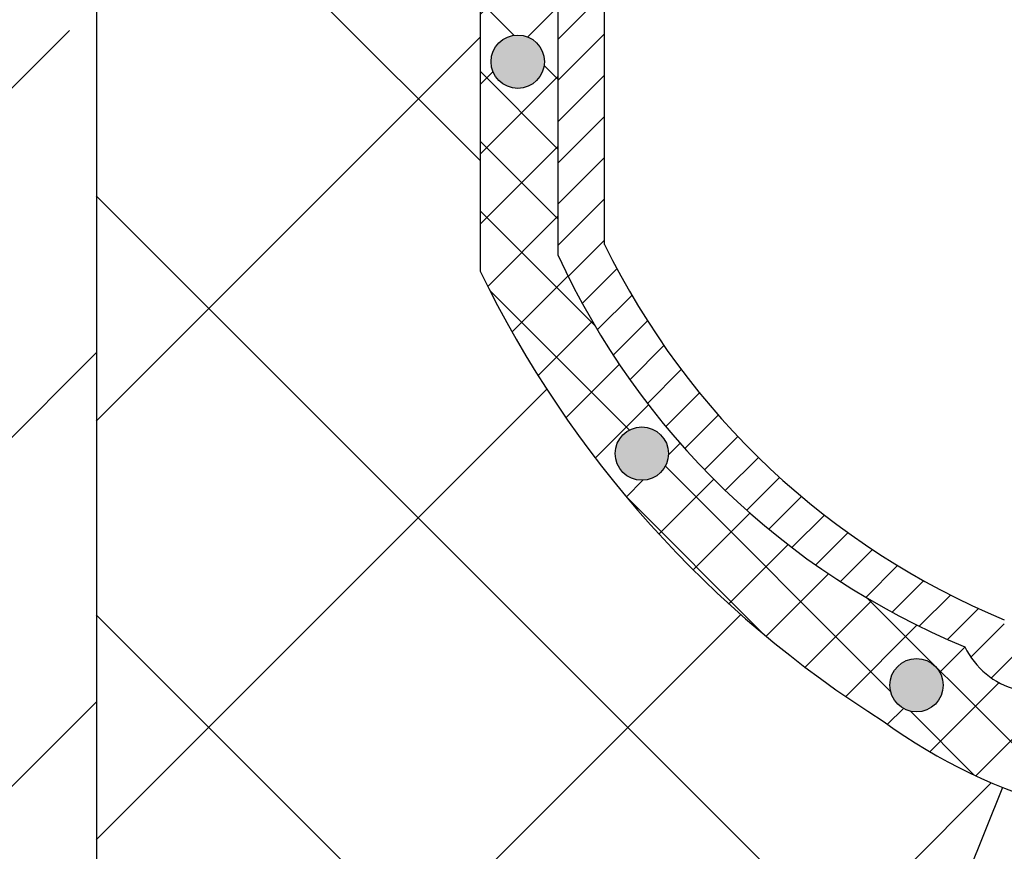
# Model space of a CAD drawing. Units: millimetres. Extents: x 2673 to 4786, y 0 to 1485.
# Drawn here: x 3207 to 3271, y 787 to 840 of the extents above; entities that cross this region are included whole.
import ezdxf

# ---------------------------------------------------------------- set-up
doc = ezdxf.new("R2010")
doc.units = ezdxf.units.MM
for name, color, linetype, lineweight in [('маскировка', 93, 'Continuous', 25), ('Основной', 7, 'Continuous', 30), ('текст', 1, 'Continuous', 25), ('штриховка', 251, 'Continuous', 0)]:
    doc.layers.add(name, color=color, linetype=linetype, lineweight=lineweight)

# ---------------------------------------------------------------- blocks, each defined once
blk = doc.blocks.new('80НК')
blk.add_wipeout([(3.4531653723305014, -135.99290043684402), (47.45316537233302, -135.99290043684357), (50.45316537232395, -135.99290043684297), (50.453165372327604, -39.22209045231182), (52.78333267339673, -34.579354569967165), (53.01131330811286, -29.38968204133988), (52.30006450456538, -28.058464868021645), (52.512551877981835, -27.845977494602096), (49.537146032581134, -24.870571649207648), (49.24425281376951, -24.163464868021265), (49.32037328126298, -23.780781435656763), (50.24425281377068, -23.163464868020867), (57.24999999999969, -23.16053119244225), (57.603553390592886, -23.01408458303564), (57.749130328090494, -22.660531192442477), (57.743936612207925, -3.226494085116144), (68.46289640913821, -3.226494085116144), (69.34449612011842, -20.048418674171955), (69.65477107917827, -20.721457088941122), (70.34312565487316, -20.9960827179292), (75.70024638750374, -20.9960827179292), (76.38860096319864, -20.721457088941122), (76.69887592225535, -20.048418674171955), (77.5775067974614, -3.2293398158521995), (78.7065855178953, -3.2324052134615613), (79.3910258215174, -3.537137670020627), (79.6716860211819, -4.231796040480674), (79.66274316423967, -6.494109018644849), (80.3635717335173, -7.805554007638477), (81.73696352886451, -8.375504548608603), (93.43877817976798, -8.375504548608603), (95.59641633937618, -7.459904228964604), (96.63230562818514, -5.368839368448562), (96.4387781797683, -2.4737300888103846), (110.000000000005, -1.998066541429921), (109.99999999999875, 0), (-109.99999999999854, 0), (-110.0699966128436, -1.9956113911774764), (-96.43877817976808, -2.4737300888103846), (-96.43877817976808, -5.375504548608262), (-95.59641633937596, -7.459904228964604), (-93.43877818063716, -8.375504548608603), (-81.73696352886742, -8.375504548608603), (-80.36357173352022, -7.805554007641604), (-79.66274316423944, -6.494109018644849), (-79.67168602118169, -4.231796040480674), (-79.39102582151718, -3.537137670020627), (-78.7065855178888, -3.2324052134615613), (-77.57750679746118, -3.2293398158521995), (-76.69887592225516, -20.048418674171955), (-76.3886009631953, -20.721457088941122), (-75.70024638750353, -20.9960827179292), (-70.34312565487296, -20.9960827179292), (-69.65477107917806, -20.721457088941122), (-69.3444961201151, -20.04841867417275), (-68.462896409138, -3.226494085116144), (-57.74394751809815, -3.237306099481202), (-57.749130328090274, -22.660531192442477), (-57.60355339059267, -23.01408458303564), (-57.249999999999474, -23.16053119244225), (-45.57400699999858, -23.16053119244225), (-44.94644660940546, -23.30697780184886), (-44.79999999999964, -23.66053119244208), (-44.79999999999964, -50.81189049828208), (-34.096820907202634, -65.89367433515099), (-18.62052235894304, -76.01802269149684), (-17.261435938665233, -77.75293197096087), (-15.300000000001585, -78.75781761832758), (-12.401120112889927, -78.75781761832914), (-5.400204179345729, -85.75873355193119), (-5.18847443540688, -85.54549391355721), (-4.502119653733816, -86.072354632181), (-3.8564996325836804, -86.25749498204036), (-1.8311281155070873, -87.32511666076002), (0.4531653723293513, -87.47987160420726), (0.4531653723293513, -135.9929004368435), (0.45316537232865783, -135.99290043684346), (0.45316537232865783, -135.99290043684343), (0.4531653723305055, -135.99290043684357)]).dxf.layer = 'маскировка'
at = {"layer": 'штриховка'}
h = blk.add_hatch(dxfattribs=at)
h.set_pattern_fill('ANSI31', color=256, scale=15)
h.set_pattern_definition([(45, (-816.7412051999404, 315.0310093572148), (-1.325825214724776, 1.325825214724777), [])])
edge = h.paths.add_edge_path()
edge.add_line((52.5125518779837, -27.84597749460681), (49.53714603258186, -24.8705716492077))
edge.add_arc((50.21273931020687, -24.16973329361781), 0.9734478298491676, 156.4492581911229, 226.0507418090226, ccw=False)
edge.add_arc((50.25981314027877, -24.18675254235086), 1.02340597428004, 90.87118446293317, 156.6288155301928, ccw=False)
edge.add_line((50.24425281388676, -23.16346486802149), (57.24999999994316, -23.1605311924427))
edge.add_arc((57.25000000000136, -22.66053119243952), 0.5000000000031832, 269.9999999933299, 363.3798180335724)
edge.add_line((57.74913032809263, -22.63105381836613), (57.74393661221029, -3.226494085116428))
edge.add_line((57.74393661221029, -3.226494085116428), (68.41952436676866, -3.226494085116428))
edge.add_line((68.41952436676866, -3.226494085116428), (69.34449612011804, -20.04841867417235))
edge.add_arc((70.34312565487335, -19.99608271792931), 1.00000000000074, 183.0000000000034, 270)
edge.add_line((70.34312565487335, -20.99608271792977), (75.70024638750465, -20.99608271792977))
edge.add_arc((75.70024638749373, -19.99608271791885), 1.000000000010914, 270.0000000006253, 357.0000000125254)
edge.add_line((76.69887592227087, -20.04841867394407), (77.57750679746232, -3.229339815852654))
edge.add_line((77.57750679746232, -3.229339815852654), (78.59884155829923, -3.232230446621088))
edge.add_arc((78.66836932935394, -4.233136070962246), 1.003317586702037, 0.0765242380156792, 93.97366016349241, ccw=False)
edge.add_line((79.67168602118318, -4.231796040481186), (79.66274316424233, -6.494109018644849))
edge.add_arc((81.84744353861015, -6.169599702661799), 2.208669740346593, 188.4487811003785, 267.1328076450803)
edge.add_line((81.73696352886827, -8.375504548609115), (93.43877817976818, -8.37550454860866))
edge.add_arc((93.43882828101187, -5.375554649848254), 2.999949899178768, 269.9990431207493, 360.0009568791726)
edge.add_line((96.43877817977182, -5.37550454860866), (96.43877818195824, -2.473730088733646))
edge.add_line((96.43877818195824, -2.473730088733646), (109.9999999990409, -1.998066541464141))
edge.add_line((109.9999999990409, -1.998066541464141), (110.000000000005, 0))
edge.add_line((110.000000000005, 0), (90.4666798108351, 0.003917282069323846))
edge.add_line((90.4666798108351, 0.003917282069323846), (90.45725213350443, -4.956765546839506))
edge.add_line((90.45725213350443, -4.956765546839506), (84.03166493890376, -4.996082717930676))
edge.add_line((84.03166493890376, -4.996082717930676), (84.07765510070158, 0.003917282070233341))
edge.add_line((84.07765510070158, 0.003917282070233341), (75.86473478108883, 0.003917282069323846))
edge.add_line((75.86473478108883, 0.003917282069323846), (74.92609575225788, -17.99608271792977))
edge.add_line((74.92609575225788, -17.99608271792977), (71.3055528656273, -17.99608271792977))
edge.add_line((71.3055528656273, -17.99608271792977), (70.34783673563788, -0.01179246669698841))
edge.add_line((70.34783673563788, -0.01179246669698841), (55.70000000000937, 0.003917282069323846))
edge.add_line((55.70000000000937, 0.003917282069323846), (55.20000000000937, -0.4960827179306762))
edge.add_line((55.20000000000937, -0.4960827179306762), (55.02207368037625, -20.1605311924427))
edge.add_line((55.02207368037625, -20.1605311924427), (49.02207368037625, -20.1605311924427))
edge.add_line((49.02207368037625, -20.1605311924427), (49.02207368037625, -11.9960827179475))
edge.add_line((49.02207368037625, -11.9960827179475), (46.02207368037625, -11.9960827179475))
edge.add_line((46.02207368037625, -11.9960827179475), (46.02207368037625, -20.1605311924427))
edge.add_line((46.02207368037625, -20.1605311924427), (41.80000000000064, -20.1605311924427))
edge.add_line((41.80000000000064, -20.1605311924427), (41.79999995122989, -24.18902406189136))
edge.add_line((41.79999995122989, -24.18902406189136), (48.97701797204854, -31.38151140053969))
edge.add_line((48.97701797204854, -31.38151140053969), (47.45316537232929, -40.43014852408896))
edge.add_line((47.45316537232929, -40.43014852408896), (47.45316537233293, -124.0962008708179))
edge.add_line((47.45316537233293, -124.0962008708179), (47.45316537233293, -135.9929004368441))
edge.add_line((47.45316537233293, -135.9929004368441), (50.45316537232566, -135.9929004368441))
edge.add_line((50.45316537232566, -135.9929004368441), (50.45316537232929, -39.22209045231193))
edge.add_arc((40.89589312872477, -31.54988356060085), 12.25578277090422, 321.2438566830702, 373.2345897501984)
edge.add_line((52.82617295825685, -28.74406202018736), (52.29837074520537, -28.0501062182334))
edge.add_line((52.29837074520537, -28.0501062182334), (52.5125518779837, -27.84597749460681))
edge = h.paths.add_edge_path()
edge.add_line((-13.08565048147875, -75.04618167392073), (-13.08565048147875, -76.14035006689937))
edge.add_line((-13.08565048147875, -76.14035006689937), (-16.08565048147875, -76.14035006689937))
edge.add_line((-16.08565048147875, -76.14035006689937), (-16.08565048147875, -74.26753000645886))
edge.add_arc((2.960743256725891, -28.19634639669948), 49.85297457158281, 206.1224645148152, 247.5391970964185, ccw=False)
edge.add_line((-41.79999999999791, -50.14617411220934), (-41.79999999999791, -20.1605311924427))
edge.add_line((-41.79999999999791, -20.1605311924427), (-46.02207368037352, -20.1605311924427))
edge.add_line((-46.02207368037352, -20.1605311924427), (-46.02207368037352, -11.9960827179475))
edge.add_line((-46.02207368037352, -11.9960827179475), (-49.02207368037352, -11.9960827179475))
edge.add_line((-49.02207368037352, -11.9960827179475), (-49.02207368037352, -20.1605311924427))
edge.add_line((-49.02207368037352, -20.1605311924427), (-55.02207368037352, -20.1605311924427))
edge.add_line((-55.02207368037352, -20.1605311924427), (-55.02207368037352, 0.003917282069323846))
edge.add_line((-55.02207368037352, 0.003917282069323846), (-70.34700014550117, 0.003917282069323846))
edge.add_line((-70.34700014550117, 0.003917282069323846), (-71.30555286562458, -17.99608271792977))
edge.add_line((-71.30555286562458, -17.99608271792977), (-74.92609575225515, -17.99608271792977))
edge.add_line((-74.92609575225515, -17.99608271792977), (-75.8647347810861, 0.003917282069323846))
edge.add_line((-75.8647347810861, 0.003917282069323846), (-84.07765510069521, -0.0004282601244085527))
edge.add_line((-84.07765510069521, -0.0004282601244085527), (-84.03166493890103, -4.996082717930676))
edge.add_line((-84.03166493890103, -4.996082717930676), (-90.4572521335017, -4.956765546839506))
edge.add_line((-90.4572521335017, -4.956765546839506), (-90.46667981083237, 0.003917282069323846))
edge.add_line((-90.46667981083237, 0.003917282069323846), (-109.9999999999986, 0))
edge.add_line((-109.9999999999986, 0), (-109.9999999999986, -1.998066541430035))
edge.add_line((-109.9999999999986, -1.998066541430035), (-96.43877817976181, -2.473730088810044))
edge.add_line((-96.43877817976181, -2.473730088810044), (-96.43877817976909, -5.27263357744414))
edge.add_arc((-93.43759999531403, -5.372660159718635), 3.002844620024564, 178.0910895744653, 269.977519649992)
edge.add_line((-93.43877817976181, -8.375504548609115), (-81.73696352886554, -8.37550454860866))
edge.add_arc((-81.84744353861106, -6.169599702658161), 2.208669740350799, 272.8671923550097, 351.5512188995419)
edge.add_line((-79.6627431642396, -6.494109018644849), (-79.67168602118045, -4.231796040481186))
edge.add_line((-79.67168602118045, -4.231796040481186), (-78.70658551788665, -3.232405213462243))
edge.add_line((-78.70658551788665, -3.232405213462243), (-77.57750679745959, -3.229339815852654))
edge.add_line((-77.57750679745959, -3.229339815852654), (-76.69887592222085, -20.04841867487221))
edge.add_arc((-75.70024638750192, -19.99608271792886), 1.000000000001061, 183.0000000401823, 270)
edge.add_line((-75.70024638750192, -20.99608271792977), (-70.34312565487062, -20.99608271792977))
edge.add_arc((-70.34312565487062, -19.99608271792931), 1.000000000000455, 270, 356.9999999999706)
edge.add_line((-69.34449612011531, -20.04841867417281), (-68.46289640913756, -3.226494085116428))
edge.add_line((-68.46289640913756, -3.226494085116428), (-57.74393661220756, -3.226494085116428))
edge.add_line((-57.74393661220756, -3.226494085116428), (-57.7491303280899, -8.37550454860866))
edge.add_line((-57.7491303280899, -8.37550454860866), (-57.74913032808627, -22.6605311924427))
edge.add_arc((-57.2506136613506, -22.66201270201009), 0.4985188681322296, 179.8297268651362, 270.0705293553465)
edge.add_line((-57.24999999999864, -23.1605311924427), (-45.29999999999791, -23.1605311924427))
edge.add_line((-45.29999999999791, -23.1605311924427), (-44.79999999999791, -23.6605311924427))
edge.add_line((-44.79999999999791, -23.6605311924427), (-44.79999999999791, -50.81189049828208))
edge.add_arc((0.3739154540467098, -30.09183592049885), 49.69912775044937, 204.6396448694441, 247.5306871703916)
edge.add_arc((-13.9953499938697, -73.79456585396065), 5.131859284411799, 205.6749670223219, 255.2722968258997)
edge.add_line((-15.29999999999791, -78.75781761832923), (-12.40112011288738, -78.75781761832923))
edge.add_line((-12.40112011288738, -78.75781761832923), (-5.400204179316006, -85.75873355190288))
edge.add_line((-5.400204179316006, -85.75873355190288), (-3.856499632586292, -86.25749498203595))
edge.add_arc((-0.3236805350411487, -82.01039289523669), 5.524372083022134, 230.2456814540108, 278.08381574318)
edge.add_line((0.4531653723292948, -87.4798716042078), (0.4531653723292948, -135.9929004368441))
edge.add_line((0.4531653723292948, -135.9929004368441), (0.4531653723292948, -135.7928469538765))
edge.add_line((0.4531653723292948, -135.7928469538765), (3.453165372329295, -136.1929539198118))
edge.add_line((3.453165372329295, -136.1929539198118), (3.453165372329295, -135.9929004368441))
edge.add_line((3.453165372329295, -135.9929004368441), (1.48425428557448, -135.9929004368441))
edge.add_line((1.48425428557448, -135.9929004368441), (3.453165372329295, -134.9245827543123))
edge.add_line((3.453165372329295, -134.9245827543123), (3.453165372329295, -134.5830004920458))
edge.add_line((3.453165372329295, -134.5830004920458), (3.453165372329295, -87.5319898571247))
edge.add_line((3.453165372329295, -87.5319898571247), (-9.057157614150583, -75.04618162303723))
edge.add_line((-9.057157614150583, -75.04618162303723), (-13.08565048147875, -75.04618167392073))
at = {"color": 7, "linetype": 'Continuous'}
blk.add_line((-44.79999999999791, -23.6605311924427), (-44.79999999999791, -50.81189049828254), dxfattribs=at)
blk.add_line((-44.79999999999791, -23.6605311924427), (-44.79999999999791, -50.81189049828254), dxfattribs=at)
for centre, radius, start, end in [((2.960743256722253, -28.19634639670358), 49.85297457157817, 206.1224645148118, 247.5391970963313), ((0.3739154540467098, -30.09183592049794), 49.69912775044972, 204.6396448693484, 247.5306871704416), ((-13.9953499938697, -73.79456585396156), 5.131859284410222, 205.6749670224411, 255.2722968258542)]:
    blk.add_arc(centre, radius, start, end, dxfattribs=at)
at = {"layer": 'Основной'}
blk.add_line((-41.79999999999791, -50.14617411220934), (-41.79999999999791, -20.1605311924427), dxfattribs=at)

msp = doc.modelspace()

# ---------------------------------------------------------------- hatches: boundary and pattern name
at = {"layer": 'штриховка'}
h = msp.add_hatch(dxfattribs=at)
h.set_pattern_fill('ANSI35', color=256, scale=5)
h.set_pattern_definition([(45, (0, -193.17157448029), (-22.45064030267288, 22.45064030267288), []), (45, (22.45065, -193.17157448029), (-22.45064030267288, 22.45064030267288), [39.6875, -7.9375, 0, -7.9375])])
edge = h.paths.add_edge_path()
edge.add_line((3212.197033998822, 854.9619966858609), (3210.98535562825, 854.9619966858609))
edge.add_arc((3210.985188466665, 855.9618205343368), 0.9998238624498705, 182.9904206611415, 270.0095793406733, ccw=False)
edge.add_line((3209.986726093465, 855.9096607296171), (3209.10809521826, 872.7287395879373))
edge.add_line((3209.10809521826, 872.7287395879373), (3207.979016497831, 872.7256741903276))
edge.add_arc((3208.00983926168, 871.7302202184691), 0.9959310482458601, 91.7735126616022, 180.2264873585628)
edge.add_line((3207.013915994541, 871.7262833629641), (3207.022858851481, 869.4639703851507))
edge.add_arc((3204.948638486852, 869.6666765595578), 2.084101704377019, 270.000000000025, 354.4184112546389, ccw=False)
edge.add_line((3204.948638486853, 867.5825748551807), (3193.246823835949, 867.5825748551811))
edge.add_arc((3193.24682383595, 870.5825748551752), 2.999999999994088, 180, 269.9999999999783, ccw=False)
edge.add_line((3190.246823835956, 870.5825748551749), (3190.246823835956, 873.4843493149792))
edge.add_line((3190.246823835956, 873.4843493149792), (3176.685602015722, 873.9600128623604))
edge.add_line((3176.685602015722, 873.9600128623604), (3176.685602015722, 875.9488732458276))
edge.add_line((3176.685602015722, 875.9488732458276), (2989.192064552866, 875.9488732458278))
edge.add_line((2989.192064552866, 875.9488732458278), (2989.192064552866, 793.6269026921823))
edge.add_line((2989.192064552866, 793.6269026921823), (2979.844909613612, 789.0982857521108))
edge.add_line((2979.844909613612, 789.0982857521108), (2998.860418496743, 789.0982857521108))
edge.add_line((2998.860418496743, 789.0982857521108), (2989.192064552866, 784.0593390811723))
edge.add_line((2989.192064552866, 784.0593390811723), (2989.192064552866, 675.9488732458278))
edge.add_line((2989.192064552866, 675.9488732458278), (3212.197033998822, 675.9488732458278))
edge.add_line((3212.197033998822, 675.9488732458278), (3212.197033998822, 854.9619966858609))
edge = h.paths.add_edge_path()
edge.add_line((3362.386182726369, 854.9619966858602), (3362.197033998822, 854.9619966858601))
edge.add_line((3362.197033998822, 854.9619966858602), (3362.197033998822, 675.9488732458287))
edge.add_line((3362.197033998822, 675.9488732458287), (3585.198533830127, 675.9488732458278))
edge.add_line((3585.198533830127, 675.9488732458278), (3585.198533830127, 784.0593390811723))
edge.add_line((3585.198533830127, 784.0593390811723), (3594.866887774004, 789.0982857521108))
edge.add_line((3594.866887774004, 789.0982857521108), (3575.851378890873, 789.0982857521108))
edge.add_line((3575.851378890873, 789.0982857521108), (3585.198533830127, 793.6269026921823))
edge.add_line((3585.198533830127, 793.6269026921823), (3585.198798287558, 875.9488732458278))
edge.add_line((3585.198798287558, 875.9488732458278), (3396.685602015726, 875.9488732458278))
edge.add_line((3396.685602015726, 875.9488732458278), (3396.685602015726, 873.9600128623597))
edge.add_line((3396.685602015726, 873.9600128623598), (3383.124380195492, 873.4843493149788))
edge.add_line((3383.124380195492, 873.4843493149788), (3383.124380195493, 870.5825748551745))
edge.add_arc((3380.124380195499, 870.5825748551747), 2.999999999993804, 270, 359.9999999999957, ccw=False)
edge.add_line((3380.124380195499, 867.5825748551808), (3368.422565544596, 867.5825748551805))
edge.add_arc((3368.422565544596, 869.666676559557), 2.084101704376423, 185.581588745477, 269.99999999999994, ccw=False)
edge.add_line((3366.348345179967, 869.4639703851458), (3366.357288036907, 871.7262833629636))
edge.add_arc((3365.36136476977, 871.7302202184703), 0.9959310482440796, 359.7735126413392, 451.4624025310555)
edge.add_line((3365.335947645399, 872.7258268790774), (3364.263108813188, 872.7287395879367))
edge.add_line((3364.263108813188, 872.7287395879367), (3363.384477937985, 855.9096607296166))
edge.add_arc((3362.386015564784, 855.9618205343374), 0.9998238624512221, 270.0095793406734, 357.0095793387942, ccw=False)
h = msp.add_hatch(dxfattribs=at)
h.set_pattern_fill('ANSI37', color=256, scale=6)
h.set_pattern_definition([(45, (0, 0), (-13.47038418160373, 13.47038418160373), []), (135, (0, 0), (-13.47038418160373, -13.47038418160373), [])])
edge = h.paths.add_edge_path()
edge.add_line((3362.190370390919, 854.9527902007048), (3357.097070857384, 854.9527902007048))
edge.add_arc((3357.157056513131, 856.1031454343434), 1.151918157880661, 190.3321818228941, 267.01499613104266, ccw=False)
edge.add_line((3356.023817337898, 855.8965433671407), (3355.142217626919, 872.7184679561971))
edge.add_line((3355.142217626919, 872.7184679561971), (3344.441108897902, 872.7223636610454))
edge.add_line((3344.441108897902, 872.7223636610454), (3344.406019031946, 867.573342428217))
edge.add_line((3344.406019031946, 867.573342428217), (3344.387785154072, 859.8161061477489))
edge.add_line((3344.387785154072, 859.8161061477489), (3344.428068735914, 853.3178191001568))
edge.add_arc((3344.047174654088, 853.1883531301555), 0.4022955865508356, -96.108756202145, 18.772906848109812, ccw=False)
edge.add_line((3344.004363955142, 852.7883419015457), (3336.99819801628, 852.7854080506131))
edge.add_line((3336.99819801628, 852.7854080506131), (3336.074318483773, 852.1680914829778))
edge.add_line((3336.074318483773, 852.1680914829778), (3335.99819801628, 851.7854080506133))
edge.add_line((3335.99819801628, 851.7854080506133), (3336.291091235091, 851.0783012694285))
edge.add_line((3336.291091235091, 851.0783012694285), (3339.266497080494, 848.1028954240278))
edge.add_line((3339.266497080494, 848.1028954240278), (3339.054009707077, 847.8904080506127))
edge.add_line((3339.054009707077, 847.8904080506127), (3339.19168314354, 847.7527346141517))
edge.add_arc((3337.777469581159, 846.3385210517856), 2.000000000000338, 6.3346221755134025, 44.99999999970521, ccw=False)
edge.add_arc((3327.514624802493, 844.4975134295179), 12.42290385334782, -38.72010501179773, 9.55287791341891, ccw=False)
edge.add_line((3337.20711057484, 836.7267824663206), (3337.207110574842, 773.191895152384))
edge.add_line((3337.207110574842, 773.191895152384), (3338.973777241517, 773.191895152384))
edge.add_line((3338.973777241517, 773.191895152384), (3338.973777241517, 770.0585618190507))
edge.add_line((3338.973777241517, 770.0585618190507), (3339.035872839008, 769.8088030539177))
edge.add_line((3339.035872839008, 769.8088030539177), (3339.129986958218, 769.6814382024183))
edge.add_line((3339.129986958218, 769.6814382024183), (3339.299606414658, 769.5672508503685))
edge.add_line((3339.299606414658, 769.5672508503685), (3339.507110574852, 769.5252284857172))
edge.add_line((3339.507110574852, 769.5252284857172), (3341.073777241517, 769.5252284857174))
edge.add_arc((3341.073777241517, 768.8585618190509), 0.6666666666665151, 0, 90, ccw=False)
edge.add_line((3341.740443908183, 768.8585618190509), (3341.740443908183, 761.4585618190508))
edge.add_arc((3341.073777241517, 761.4585618190508), 0.6666666666665151, -90, 0, ccw=False)
edge.add_line((3341.073777241517, 760.7918951523843), (3339.507110574852, 760.7918951523843))
edge.add_line((3339.507110574852, 760.7918951523843), (3339.251762341397, 760.7267943725078))
edge.add_line((3339.251762341397, 760.7267943725078), (3339.129986958218, 760.6356854356839))
edge.add_line((3339.129986958218, 760.6356854356839), (3339.015529634458, 760.4654255990804))
edge.add_line((3339.015529634458, 760.4654255990804), (3338.973777241517, 760.2585618190512))
edge.add_line((3338.973777241517, 760.2585618190512), (3338.973777241517, 739.0298431111614))
edge.add_line((3338.973777241517, 739.0298431111614), (3337.20711057485, 735.969886684456))
edge.add_line((3337.20711057485, 735.969886684456), (3337.207110574849, 675.9488729186279))
edge.add_line((3337.207110574849, 675.9488729186279), (3362.190370390918, 675.9488729186279))
edge.add_line((3362.190370390918, 675.9488729186279), (3362.190370390919, 854.9527902007048))
edge = h.paths.add_edge_path(flags=17)
edge.add_line((3339.507110574852, 760.7918951523843), (3341.073777241516, 760.7918951523843))
edge.add_line((3341.073777241516, 760.7918951523843), (3341.342391857592, 760.8484055829317))
edge.add_line((3341.342391857592, 760.8484055829317), (3341.545181762309, 760.9871572982615))
edge.add_arc((3341.073777241517, 761.4585618190509), 0.6666666666665381, 270, 315.00000000018656, ccw=False)
edge.add_line((3341.073777241517, 760.7918951523843), (3339.507110574852, 760.7918951523843))
edge.add_line((3339.507110574852, 760.7918951523843), (3339.251762341397, 760.7267943725078))
edge.add_line((3339.251762341397, 760.7267943725078), (3339.129986958218, 760.6356854356839))
edge.add_line((3339.129986958218, 760.6356854356839), (3339.015529634461, 760.4654255990849))
edge.add_arc((3339.507110574851, 760.2585618190511), 0.5333333333331678, 118.6056175806115, 157.1779962921927, ccw=False)
edge.add_line((3339.251762341398, 760.726794372508), (3339.507110574852, 760.7918951523843))
edge = h.paths.add_edge_path(flags=17)
edge.add_line((3284.907110574849, 769.5252284857172), (3283.340443908185, 769.5252284857172))
edge.add_line((3283.340443908185, 769.5252284857172), (3283.034499405193, 769.4508813320958))
edge.add_line((3283.034499405193, 769.4508813320958), (3282.869039387391, 769.32996633984))
edge.add_arc((3283.340443908184, 768.8585618190508), 0.6666666666666988, 90, 135.000000000228, ccw=False)
edge.add_line((3283.340443908184, 769.5252284857174), (3284.907110574849, 769.5252284857172))
edge.add_line((3284.907110574849, 769.5252284857172), (3285.114614735043, 769.5672508503685))
edge.add_line((3285.114614735043, 769.5672508503685), (3285.284234191483, 769.6814382024183))
edge.add_line((3285.284234191483, 769.6814382024183), (3285.378348310698, 769.8088030539247))
edge.add_arc((3284.90711057485, 770.0585618190502), 0.5333333333328637, 292.896663138355, 332.0761478139193, ccw=False)
edge.add_line((3285.114614735041, 769.567250850368), (3284.907110574849, 769.5252284857172))
edge = h.paths.add_edge_path()
edge.add_line((3236.878938407794, 824.0954364298422), (3236.878938407794, 852.7883417261919))
edge.add_line((3236.878938407794, 852.7883417261919), (3229.503945202512, 852.7883417261919))
edge.add_arc((3229.532525979784, 853.3545624809202), 0.5669416230218004, 183.7149052633872, 267.11036859324446, ccw=False)
edge.add_line((3228.966775616379, 853.3178292504507), (3228.894500989585, 859.4883711618737))
edge.add_line((3228.894500989585, 859.4883711618737), (3228.893667392573, 867.5734268658327))
edge.add_line((3228.893667392573, 867.5734268658327), (3228.971124829361, 872.7116060295155))
edge.add_line((3228.971124829361, 872.7116060295155), (3218.216041998681, 872.7257724054052))
edge.add_line((3218.216041998681, 872.7257724054052), (3217.334442287702, 855.9038478163486))
edge.add_arc((3216.460307117658, 855.8287486267711), 0.8773552209809462, -93.23350737306163, 4.910369645189974, ccw=False)
edge.add_line((3216.41081954764, 854.9527902007051), (3212.190370390919, 854.9527902007048))
edge.add_line((3212.190370390919, 854.9527902007048), (3212.19037039092, 675.9488729186351))
edge.add_line((3212.19037039092, 675.9488729186351), (3287.207110574852, 675.9488729186351))
edge.add_line((3287.207110574852, 675.9488729186351), (3287.207110574851, 735.969886684456))
edge.add_line((3287.207110574851, 735.969886684456), (3285.440443908184, 739.0298431111614))
edge.add_line((3285.440443908184, 739.0298431111614), (3285.440443908184, 760.2585618190512))
edge.add_line((3285.440443908184, 760.2585618190512), (3285.398691515243, 760.4654255990804))
edge.add_line((3285.398691515243, 760.4654255990804), (3285.284234191483, 760.6356854356839))
edge.add_line((3285.284234191483, 760.6356854356839), (3285.162458808304, 760.7267943725078))
edge.add_line((3285.162458808304, 760.7267943725078), (3284.907110574849, 760.7918951523843))
edge.add_line((3284.907110574849, 760.7918951523843), (3283.340443908184, 760.7918951523843))
edge.add_arc((3283.340443908184, 761.4585618190501), 0.666666666665833, 179.9999999999414, 270.0000000000391, ccw=False)
edge.add_line((3282.673777241518, 761.4585618190508), (3282.673777241518, 768.8585618190509))
edge.add_arc((3283.340443908184, 768.8585618190515), 0.6666666666660603, 89.99999999991212, 180, ccw=False)
edge.add_line((3283.340443908184, 769.5252284857175), (3284.907110574849, 769.5252284857172))
edge.add_line((3284.907110574849, 769.5252284857172), (3285.114614735043, 769.5672508503685))
edge.add_line((3285.114614735043, 769.5672508503685), (3285.284234191483, 769.6814382024183))
edge.add_line((3285.284234191483, 769.6814382024183), (3285.378348310693, 769.8088030539177))
edge.add_line((3285.378348310693, 769.8088030539177), (3285.440443908184, 770.0585618190507))
edge.add_line((3285.440443908184, 770.0585618190507), (3285.440443908184, 773.191895152384))
edge.add_line((3285.440443908184, 773.191895152384), (3287.20711057484, 773.191895152384))
edge.add_line((3287.20711057484, 773.191895152384), (3287.20711057484, 788.4690013144273))
edge.add_arc((3286.430264667473, 793.9384800234105), 5.524372083034768, 267.95801581623886, 278.08381574312494, ccw=False)
edge.add_arc((3283.749721931598, 823.8469607133571), 35.51629527154653, 233.9642259101129, 274.0100392224385, ccw=False)
edge.add_arc((3300.522179456592, 855.0343480557456), 70.76495166246464, 205.9257935378939, 237.8407666919971, ccw=False)
h = msp.add_hatch(dxfattribs=at)
h.set_pattern_fill('ANSI37', color=256)
h.set_pattern_definition([(45, (-0.08167040259559144, -223.1484838547169), (-2.245064030267288, 2.245064030267288), []), (135, (-0.08167040259559144, -223.1484838547169), (-2.245064030267288, -2.245064030267288), [])])
h.paths.add_polyline_path([(3241.87893840782, 852.3114326789544), (3241.732491798412, 852.6649860695518), (3241.104931407821, 852.811432678958), (3240.83092440782, 852.811432678958), (3236.878938407794, 852.811432678958), (3236.878938407794, 824.095436429842, 0.1401625269242344), (3262.85583106071, 795.1267142991784, 0.1787409306717781), (3286.536643156171, 788.4401774663113, -0.1836962064623732), (3282.82243877523, 789.7144688893651, -0.1703286281887808), (3281.628895038361, 790.2880442564694), (3281.491221601919, 790.4257176929134), (3281.278734228502, 790.2132303194978), (3274.277818294931, 797.2141462530715), (3271.37893840782, 797.2141462530715, -0.2198520453070963), (3268.058416048875, 799.9539411799115, -0.1893634223155917), (3241.87893840782, 825.1600733731186)])
h.paths.add_polyline_path([(3241.012914002657, 837.5657869881172, -1), (3237.583306746936, 837.5657869881172, -1)], flags=16)
h.paths.add_polyline_path([(3248.99098742989, 812.3648457178138, -1), (3245.561380174169, 812.3648457178138, -1)], flags=16)
h.paths.add_polyline_path([(3266.662269756844, 797.4732139242299, -1), (3263.232662501123, 797.4732139242299, -1)], flags=16)

# ---------------------------------------------------------------- linework, layer by layer
at = {"layer": 'Основной'}
msp.add_line((3212.197033998823, 854.9619966858602), (3212.197033998822, 675.9488732458278), dxfattribs=at)

# ---------------------------------------------------------------- next in the draw order: block references
msp.add_blockref('80НК', (3286.678938407818, 875.9522664905214), dxfattribs=at)

# ---------------------------------------------------------------- next in the draw order: hatches: boundary and pattern name
h = msp.add_hatch(color=256, dxfattribs=at)
h.dxf.hatch_style = 1
h.paths.add_polyline_path([(3237.583306746936, 837.5657869881172, 1), (3241.012914002657, 837.5657869881172, 1)])
h.paths.add_polyline_path([(3248.99098742989, 812.3648457178138, 1), (3245.561380174169, 812.3648457178138, 1)])
h.paths.add_polyline_path([(3266.662269756844, 797.4732139242299, 1), (3263.232662501123, 797.4732139242299, 1)])

# ---------------------------------------------------------------- next in the draw order: linework, layer by layer
msp.add_lwpolyline([(3236.878938407794, 852.811432678958), (3236.878938407794, 824.095436429842, 0.1401625269242341), (3262.85583106071, 795.1267142991785, 0.1830860537376447), (3287.132103780147, 788.4920922671889, 0.03640627953355719)], format="xyb", dxfattribs=at)
for centre in [(3239.298110374796, 837.5657869881172), (3247.27618380203, 812.3648457178138), (3264.947466128983, 797.4732139242299)]:
    msp.add_circle(centre, 1.71480362786042, dxfattribs=at)
at = {"layer": 'текст', "ltscale": 0.5}
msp.add_line((3270.474549216715, 790.9049355903387), (3211.064684859543, 643.4807712315227), dxfattribs=at)

doc.saveas('drawing.dxf')
